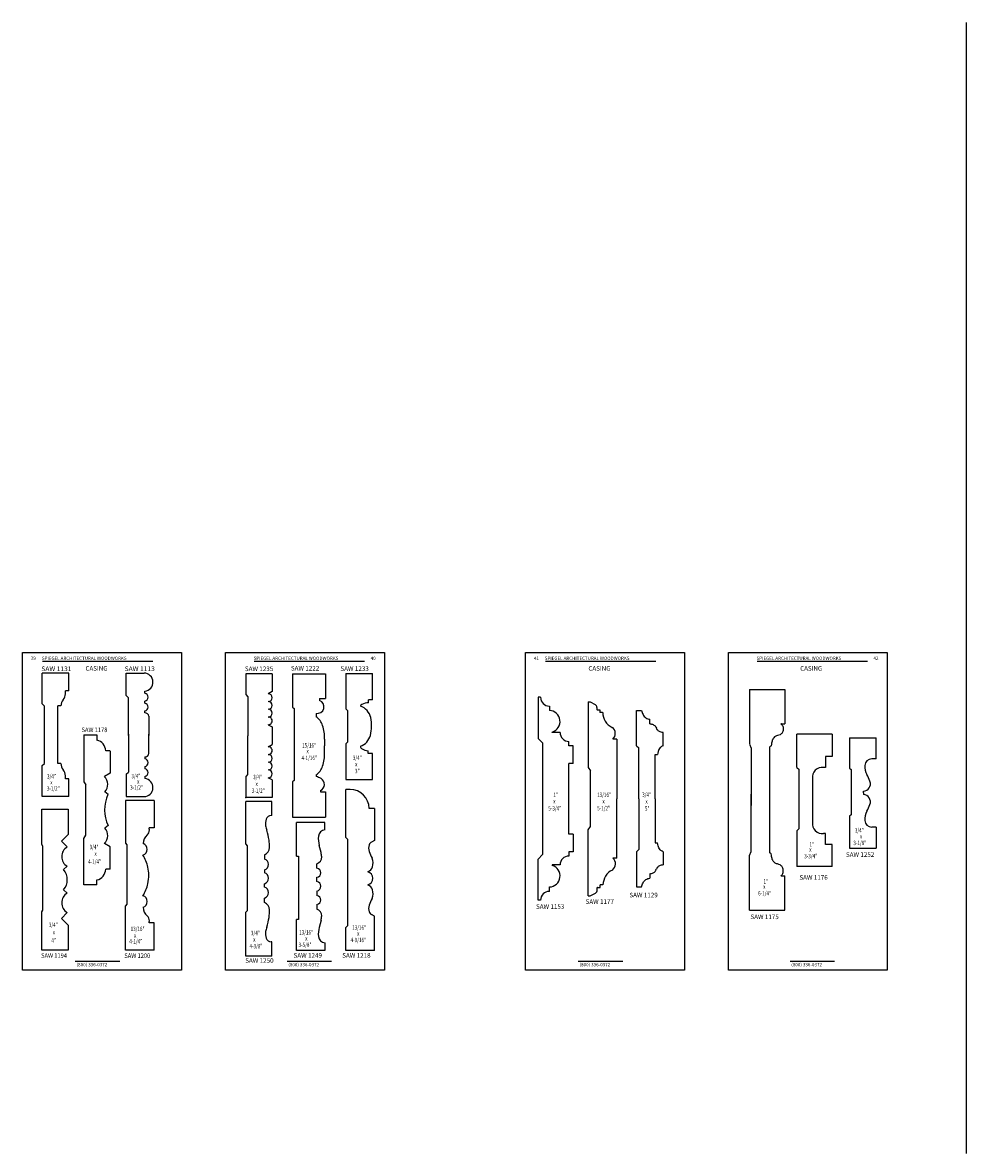
# Model space of a CAD drawing. Extents: x -97 to 1040, y 650 to 868.
# Drawn here: x 188 to 215, y 651 to 683 of the extents above; entities that cross this region are included whole.
import ezdxf
from ezdxf.enums import TextEntityAlignment as Align

# ---------------------------------------------------------------- set-up
doc = ezdxf.new("R2010")
doc.units = 0
doc.header["$MEASUREMENT"] = 0
doc.layers.get('0').update_dxf_attribs({"linetype": 'CONTINUOUS'})
doc.layers.add('Page', color=7, linetype='CONTINUOUS')
doc.styles.add('ARCSTYLE', font='archstyl.shx', dxfattribs={"width": 0.75, "height": 0.125})
doc.styles.add('ARIAL', font='arl.shx')
doc.styles.add('SIMPLEX', font='SIMPLEX')
doc.styles.add('times new roman', font='times.ttf')

msp = doc.modelspace()

# ---------------------------------------------------------------- linework, layer by layer
at = {"color": 2}
for p, q in [((188.893813, 664.876842), (192.018813, 664.876842)), ((194.893813, 664.876842), (198.018813, 664.876842)), ((203.143813, 664.876842), (206.268813, 664.876842)), ((209.143813, 664.876842), (212.268813, 664.876842)), ((189.824481, 656.376842), (191.087874, 656.376842)), ((195.824481, 656.376842), (197.087874, 656.376842)), ((204.074481, 656.376842), (205.337874, 656.376842)), ((210.074481, 656.376842), (211.337874, 656.376842))]:
    msp.add_line(p, q, dxfattribs=at)
for p, q in [((189.637419, 664.54213), (188.887419, 664.54213)), ((188.887419, 663.66713), (188.887419, 664.54213)), ((189.637419, 664.04213), (189.637419, 664.54213)), ((191.267036, 663.90713), (191.267036, 664.54213)), ((191.267036, 664.54213), (191.775618, 664.54213)), ((194.65124, 664.516997), (194.65124, 663.939203)), ((195.40124, 664.516997), (194.65124, 664.516997)), ((195.40124, 664.516997), (195.40124, 664.016997)), ((195.977263, 664.524978), (195.977263, 663.578789)), ((195.977263, 664.524978), (196.914773, 664.524978)), ((196.914773, 664.524978), (196.914773, 663.821634)), ((197.493077, 664.528102), (197.493077, 663.526132)), ((197.493077, 664.528102), (198.243077, 664.528102)), ((198.243077, 663.788213), (198.243077, 664.528102)), ((189.637419, 664.04213), (189.54421, 664.04213)), ((189.54421, 663.955617), (189.54421, 664.04213)), ((191.267036, 663.90713), (191.329536, 663.84463)), ((191.329536, 662.807755), (191.329536, 663.84463)), ((191.793911, 663.96963), (191.793911, 664.03213)), ((194.65124, 663.939203), (194.711622, 663.868707)), ((194.711622, 663.868707), (194.711622, 662.766997)), ((195.40124, 664.016997), (195.29184, 663.954497)), ((196.744698, 663.821634), (196.744698, 663.766467)), ((196.744698, 663.821634), (196.914773, 663.821634)), ((198.133306, 663.70393), (198.133306, 663.788213)), ((198.243077, 663.788213), (198.133306, 663.788213)), ((203.007134, 663.858053), (202.935136, 663.858053)), ((202.935136, 663.858053), (202.935136, 662.691749)), ((208.925579, 664.074498), (209.924679, 664.074498)), ((208.925579, 664.074498), (208.925579, 662.535693)), ((209.924679, 664.074498), (209.924679, 663.107968)), ((188.887419, 663.66713), (188.949919, 663.60463)), ((188.949919, 661.98478), (188.949919, 663.60463)), ((189.416173, 663.61033), (189.332257, 663.61033)), ((189.332257, 661.97908), (189.332257, 663.61033)), ((191.793911, 663.68838), (191.793911, 663.75088)), ((191.793911, 663.41713), (191.793911, 663.46963)), ((195.977263, 663.578789), (196.021457, 663.534595)), ((196.021457, 663.534595), (196.021457, 661.50267)), ((197.493077, 663.526132), (197.537271, 663.481938)), ((197.537271, 663.481938), (197.537271, 662.585619)), ((203.257134, 663.608053), (203.257134, 663.483053)), ((204.359453, 663.727464), (204.409453, 663.727464)), ((204.359453, 663.727464), (204.359453, 661.864659)), ((204.409453, 663.727464), (204.551177, 663.655068)), ((204.603376, 663.564848), (204.603568, 663.498799)), ((204.606053, 663.498808), (204.603568, 663.498799)), ((204.606053, 663.498808), (204.683243, 663.499088)), ((204.683243, 663.499088), (204.683515, 663.424202)), ((205.726103, 663.483053), (205.861924, 663.483053)), ((205.726103, 662.483053), (205.726103, 663.483053)), ((191.907661, 663.32338), (191.907661, 662.807755)), ((196.646863, 663.401705), (196.646863, 663.30607)), ((204.764577, 663.424497), (204.683515, 663.424202)), ((204.764577, 663.424497), (204.766749, 663.424504)), ((206.101103, 663.108053), (206.101103, 663.233053)), ((191.329536, 662.807755), (191.329536, 662.776505)), ((191.329536, 662.776505), (191.329536, 662.807755)), ((191.907661, 662.776505), (191.907661, 662.807755)), ((191.907661, 662.807755), (191.907661, 662.776505)), ((195.29184, 663.079497), (195.40124, 663.016997)), ((195.40124, 663.016997), (195.40124, 662.516997)), ((203.339087, 662.858053), (203.339087, 662.871046)), ((203.560136, 662.858053), (203.339087, 662.858053)), ((206.476103, 662.483053), (206.476103, 662.858053)), ((209.830287, 663.107968), (209.818517, 663.107712)), ((209.830287, 663.107968), (209.924679, 663.107968)), ((210.269499, 661.869204), (210.270653, 662.808522)), ((211.270653, 662.808522), (210.270653, 662.808522)), ((211.270653, 662.808522), (211.270653, 662.183522)), ((190.061887, 662.791578), (190.436887, 662.791578)), ((190.061887, 662.791578), (190.061887, 661.463813)), ((190.436887, 662.791578), (190.436887, 662.688777)), ((190.436887, 662.688777), (190.436887, 662.642726)), ((191.329536, 662.776505), (191.329536, 661.73963)), ((191.907661, 662.26088), (191.907661, 662.776505)), ((194.711622, 661.665287), (194.711622, 662.766997)), ((195.29184, 662.454497), (195.40124, 662.516997)), ((196.888841, 662.672137), (196.888841, 662.48107)), ((196.888841, 662.290004), (196.888841, 662.48107)), ((197.537271, 662.585619), (197.493077, 662.541425)), ((197.493077, 662.541425), (197.493077, 661.528102)), ((202.935136, 662.691749), (203.060136, 662.566749)), ((203.060136, 662.566749), (203.060136, 659.399356)), ((203.810136, 662.483053), (203.810136, 662.608053)), ((203.935136, 662.483053), (203.810136, 662.483053)), ((203.935136, 661.983053), (203.935136, 662.483053)), ((205.165821, 662.670541), (205.050822, 662.670087)), ((205.171953, 662.670553), (205.171953, 660.983053)), ((205.726103, 662.483053), (205.788603, 662.420553)), ((208.927134, 662.53206), (208.977837, 662.413611)), ((211.764636, 662.709288), (211.764636, 661.852786)), ((211.764636, 662.709288), (212.514636, 662.709288)), ((212.514636, 662.112245), (212.514636, 662.709288)), ((190.686887, 662.341305), (190.686887, 662.338077)), ((190.811887, 662.338077), (190.686887, 662.338077)), ((190.811887, 662.33485), (190.811887, 661.704057)), ((191.793911, 662.16713), (191.793911, 662.11463)), ((198.118473, 662.263244), (198.118473, 662.337487)), ((198.243077, 662.263244), (198.118473, 662.263244)), ((198.243077, 661.528102), (198.243077, 662.263244)), ((205.788603, 660.983053), (205.788603, 662.420553)), ((206.257353, 660.983053), (206.257353, 662.233053)), ((206.257353, 662.233053), (206.319853, 662.233053)), ((208.977837, 662.413611), (208.977837, 660.789172)), ((209.500067, 659.449232), (209.500067, 662.455389)), ((211.270653, 662.183522), (211.083153, 662.183522)), ((211.083153, 662.183522), (211.083153, 661.871022)), ((188.887419, 661.92228), (188.949919, 661.98478)), ((188.887419, 661.04728), (188.887419, 661.92228)), ((189.416173, 661.97908), (189.332257, 661.97908)), ((191.793911, 661.89588), (191.793911, 661.83338)), ((203.935136, 661.983053), (203.811468, 661.983053)), ((203.811468, 659.983053), (203.811468, 661.983053)), ((204.359453, 661.864659), (204.421953, 661.770794)), ((210.269499, 661.869204), (210.331999, 661.806704)), ((211.083153, 661.871022), (211.020653, 661.871022)), ((211.764636, 661.852786), (211.80883, 661.808592)), ((212.514636, 662.112245), (212.3911, 662.112245)), ((189.54421, 661.54728), (189.54421, 661.633794)), ((189.637419, 661.54728), (189.54421, 661.54728)), ((189.637419, 661.04728), (189.637419, 661.54728)), ((190.811887, 661.704057), (190.647668, 661.60871)), ((191.267036, 661.67713), (191.329536, 661.73963)), ((191.267036, 661.67713), (191.267036, 661.04213)), ((191.793911, 661.61463), (191.793911, 661.55213)), ((194.65124, 661.594792), (194.711622, 661.665287)), ((194.65124, 661.594792), (194.65124, 661.016997)), ((195.40124, 661.516997), (195.29184, 661.579497)), ((196.646863, 661.65607), (196.646863, 661.61294)), ((197.493077, 661.528102), (198.243077, 661.528102)), ((204.421953, 660.195311), (204.421953, 661.770794)), ((210.331999, 660.139979), (210.331999, 661.806704)), ((210.708153, 661.558522), (210.708153, 660.308522)), ((211.80883, 661.808592), (211.80883, 660.53048)), ((190.061887, 661.463813), (190.118997, 661.378043)), ((190.118997, 659.946061), (190.118997, 661.387094)), ((195.40124, 661.516997), (195.40124, 661.016997)), ((196.021457, 661.50267), (195.977263, 661.458476)), ((195.977263, 661.458476), (195.977263, 660.464634)), ((196.769241, 661.214322), (196.769241, 661.175501)), ((197.608553, 661.246586), (197.493077, 661.246586)), ((197.493077, 659.882112), (197.493077, 661.246586)), ((189.637419, 661.04728), (188.887419, 661.04728)), ((190.7534, 661.103063), (190.662188, 661.174913)), ((192.056144, 660.931392), (191.242354, 660.931392)), ((191.242354, 660.931392), (191.242354, 659.720088)), ((191.267036, 661.04213), (191.775618, 661.04213)), ((192.056144, 660.931392), (192.056144, 660.15422)), ((194.838215, 661.016997), (194.65124, 661.016997)), ((195.40124, 661.016997), (194.65124, 661.016997)), ((195.39724, 660.907575), (194.65124, 660.907575)), ((194.65124, 659.690911), (194.65124, 660.907575)), ((195.15124, 661.016997), (194.965137, 661.016997)), ((195.39724, 660.504451), (195.39724, 660.907575)), ((196.769241, 661.175501), (196.914773, 661.175501)), ((196.914773, 661.175501), (196.914773, 660.464634)), ((205.171953, 659.295553), (205.171953, 660.983053)), ((205.788603, 660.983053), (205.788603, 659.545553)), ((206.257353, 660.983053), (206.257353, 659.733053)), ((208.977837, 659.49101), (208.977837, 661.115449)), ((208.977837, 659.49101), (208.977837, 661.115449)), ((212.155531, 661.146788), (212.155531, 661.194126)), ((212.155531, 661.146788), (212.155531, 661.099451)), ((188.873588, 660.688267), (189.623587, 660.688267)), ((188.873588, 659.69459), (188.873588, 660.688267)), ((189.623587, 660.688267), (189.623587, 659.973987)), ((198.305587, 660.705665), (198.149817, 660.705665)), ((198.305587, 660.705665), (198.305587, 659.800155)), ((195.39724, 660.504451), (195.37498, 660.504451)), ((195.977263, 660.464634), (196.914773, 660.464634)), ((196.89477, 660.313907), (196.087016, 660.313907)), ((196.087016, 659.357497), (196.087016, 660.313907)), ((196.89477, 660.100795), (196.89477, 660.313907)), ((211.80883, 660.53048), (211.764636, 660.486286)), ((211.764636, 660.486286), (211.764636, 659.584288)), ((189.623587, 659.973987), (189.43765, 659.783512)), ((190.061887, 659.860292), (190.118997, 659.946061)), ((190.7534, 660.221042), (190.662188, 660.149191)), ((192.056144, 660.15422), (191.916595, 660.15422)), ((203.935136, 659.983053), (203.811468, 659.983053)), ((203.935136, 659.983053), (203.935136, 659.483053)), ((204.359453, 660.101446), (204.421953, 660.195311)), ((204.359453, 658.23169), (204.359453, 660.101446)), ((210.269499, 660.077479), (210.331999, 660.139979)), ((210.270653, 660.078632), (210.270653, 659.058522)), ((211.083153, 659.996022), (211.020653, 659.996022)), ((211.083153, 659.996022), (211.020653, 659.996022)), ((211.083153, 659.683522), (211.083153, 659.996022)), ((212.514636, 660.181331), (212.3911, 660.181331)), ((212.514636, 660.181331), (212.514636, 659.584288)), ((188.903761, 659.631996), (188.873588, 659.69459)), ((188.903761, 657.82164), (188.903761, 659.631996)), ((189.43765, 659.783512), (189.597024, 659.616847)), ((190.061887, 658.541578), (190.061887, 659.860292)), ((190.811887, 659.620048), (190.647668, 659.715394)), ((190.811887, 658.989254), (190.811887, 659.620048)), ((191.242354, 659.720088), (191.286548, 659.675894)), ((191.286548, 659.675894), (191.286548, 657.994202)), ((194.65124, 659.690911), (194.695434, 659.646716)), ((194.695434, 659.646716), (194.695434, 657.810305)), ((196.787285, 659.454916), (196.73367, 659.66037)), ((197.493077, 659.882112), (197.537271, 659.837918)), ((197.537271, 659.837918), (197.537271, 657.377302)), ((198.305587, 659.800155), (198.217715, 659.754293)), ((206.257353, 659.733053), (206.319853, 659.733053)), ((211.270653, 659.683522), (211.083153, 659.683522)), ((211.270653, 659.058522), (211.270653, 659.683522)), ((195.183005, 659.39445), (195.183005, 659.27448)), ((196.087016, 659.357497), (196.149516, 659.357497)), ((196.149516, 659.357497), (196.149516, 657.563856)), ((202.935136, 659.274356), (203.060136, 659.399356)), ((203.935136, 659.483053), (203.810136, 659.483053)), ((203.810136, 659.483053), (203.810136, 659.358053)), ((205.171953, 659.295553), (205.056953, 659.295553)), ((205.726103, 659.483053), (205.788603, 659.545553)), ((205.726103, 659.483053), (205.726103, 658.483053)), ((206.476103, 659.483053), (206.476103, 659.108053)), ((208.925579, 657.830123), (208.925579, 659.368928)), ((208.927134, 659.372561), (208.977837, 659.49101)), ((211.764636, 659.584288), (212.514636, 659.584288)), ((189.597024, 659.069232), (189.490774, 658.973995)), ((190.686887, 658.982799), (190.686887, 658.986027)), ((190.811887, 658.986027), (190.686887, 658.986027)), ((195.183005, 658.966419), (195.183005, 658.884481)), ((196.671609, 659.011745), (196.671609, 659.142775)), ((202.935136, 658.108053), (202.935136, 659.274356)), ((203.339087, 659.108053), (203.339087, 659.095059)), ((203.560136, 659.108053), (203.339087, 659.108053)), ((210.708153, 659.058522), (210.270653, 659.058522)), ((211.270653, 659.058522), (210.270653, 659.058522)), ((190.436887, 658.635328), (190.436887, 658.681378)), ((190.436887, 658.541578), (190.436887, 658.635328)), ((196.671609, 658.633445), (196.671609, 658.758445)), ((206.101103, 658.858053), (206.101103, 658.733053)), ((209.830287, 658.796653), (209.818517, 658.796909)), ((209.830287, 658.796653), (209.924679, 658.796653)), ((209.924679, 657.830123), (209.924679, 658.796653)), ((189.490774, 658.402571), (189.597024, 658.307334)), ((190.436887, 658.541578), (190.061887, 658.541578)), ((195.183005, 658.477548), (195.183005, 658.576419)), ((196.671609, 658.36452), (196.671609, 658.23952)), ((203.257134, 658.358053), (203.257134, 658.483053)), ((204.615199, 658.465221), (204.612713, 658.465221)), ((204.612761, 658.399172), (204.612713, 658.465221)), ((204.615199, 658.465221), (204.692389, 658.465221)), ((204.692389, 658.465221), (204.692389, 658.540108)), ((204.773451, 658.540108), (204.692389, 658.540108)), ((204.773451, 658.540108), (204.775624, 658.540108)), ((205.726103, 658.483053), (205.861924, 658.483053)), ((195.183005, 658.03945), (195.183005, 658.169487)), ((203.007134, 658.108053), (202.935136, 658.108053)), ((204.359453, 658.23169), (204.409453, 658.23169)), ((204.409453, 658.23169), (204.560891, 658.308762)), ((188.873588, 657.781038), (188.903761, 657.82164)), ((188.873588, 656.6883), (188.873588, 657.781038)), ((189.597024, 657.759719), (189.43765, 657.593054)), ((191.286548, 657.994202), (191.242354, 657.950008)), ((191.242354, 656.6883), (191.242354, 657.950008)), ((194.695434, 657.810305), (194.65124, 657.76611)), ((194.65124, 656.526325), (194.65124, 657.76611)), ((196.671609, 657.98622), (196.671609, 657.85519)), ((198.305587, 657.655646), (198.217715, 657.701508)), ((208.925579, 657.830123), (209.924679, 657.830123)), ((189.43765, 657.593054), (189.623587, 657.402579)), ((189.623587, 657.402579), (189.623587, 656.6883)), ((192.056144, 657.465471), (191.916595, 657.465471)), ((192.056144, 656.6883), (192.056144, 657.465471)), ((196.087016, 656.684058), (196.087016, 657.563856)), ((196.149516, 657.563856), (196.087016, 657.563856)), ((196.787285, 657.543049), (196.73367, 657.337594)), ((197.537271, 657.377302), (197.493077, 657.333108)), ((198.305587, 656.684058), (198.305587, 657.655646)), ((197.493077, 656.684058), (197.493077, 657.333108)), ((195.39724, 656.92945), (195.37498, 656.92945)), ((195.39724, 656.526325), (195.39724, 656.92945)), ((196.89477, 656.89717), (196.89477, 656.684058)), ((189.623587, 656.6883), (188.873588, 656.6883)), ((192.056144, 656.6883), (191.242354, 656.6883)), ((195.39724, 656.526325), (194.65124, 656.526325)), ((196.89477, 656.684058), (196.087016, 656.684058)), ((198.305587, 656.684058), (197.493077, 656.684058))]:
    msp.add_line(p, q)
for centre, radius, start, end in [((191.768592, 664.28655), 0.255677, 275.6833346, 88.4252492), ((189.670049, 663.618293), 0.254, 138.392669, 181.796527), ((189.29021, 663.955617), 0.254, 318.392664, 359.999997), ((191.776984, 663.860255), 0.110677, 278.7974107, 81.2025893), ((195.29184, 663.845097), 0.1094, 270, 90), ((196.681157, 663.588008), 0.189434, 259.5699911, 70.4013483), ((203.257134, 663.858053), 0.25, 180, 270), ((191.776984, 663.579005), 0.110677, 278.7974107, 81.2025893), ((195.29184, 663.626297), 0.1094, 270, 90), ((195.29184, 663.407497), 0.1094, 270, 90), ((197.985753, 663.57384), 0.09, 117.902868, 158.976325), ((197.765428, 663.190933), 0.437, 11.738921, 71.82396), ((198.14814, 663.267182), 0.437, 91.945272, 117.902868), ((203.245356, 663.169985), 0.313289, 287.4085901, 87.8454755), ((204.48405, 663.55602), 0.119652, 4.2309041, 55.8733573), ((191.796758, 663.304701), 0.112465, 9.5604662, 91.4504895), ((195.29194, 663.188797), 0.1093, 269.9475794, 90.0524206), ((196.36761, 662.910447), 0.484252, 17.6406355, 54.7834791), ((197.086543, 663.049862), 1.130387, 346.055005, 11.738921), ((205.242533, 663.430487), 0.475821, 180.7203805, 243.9549611), ((195.618206, 662.672137), 1.270635, 0, 17.6406355), ((203.810136, 662.858053), 0.25, 180, 270), ((204.913126, 662.829862), 0.210923, 310.7552377, 55.1642548), ((190.365297, 662.328963), 0.321827, 2.1979289, 77.1470253), ((197.759494, 662.882762), 0.437, 289.255938, 346.055005), ((191.796758, 662.27956), 0.112465, 268.5495105, 350.4395338), ((195.29194, 662.345197), 0.1093, 269.9475794, 90.0524206), ((195.29184, 662.126497), 0.1094, 270, 90), ((195.618206, 662.290004), 1.270635, 342.3593645, 0), ((197.993592, 662.472112), 0.09, 181.210606, 239.653147), ((198.168908, 662.771567), 0.437, 239.653147, 263.372618), ((189.670049, 661.971117), 0.254, 178.203472, 221.607322), ((191.776984, 662.005255), 0.110677, 278.7974107, 81.2025893), ((195.29184, 661.907697), 0.1094, 270, 90), ((196.36761, 662.051693), 0.484252, 305.2165209, 342.3593645), ((210.993569, 661.585606), 0.286699, 84.5793568, 185.4206432), ((212.657423, 661.895769), 0.466817, 176.456596, 209.370724), ((212.3911, 661.91226), 0.199985, 90, 176.456596), ((189.29021, 661.633794), 0.254, 359.999997, 41.607324), ((190.436248, 661.383969), 0.30782, 317.2228671, 46.8784442), ((191.768592, 661.297711), 0.255677, 271.5747508, 84.3166654), ((191.776984, 661.724005), 0.110677, 278.7974107, 81.2025893), ((195.29184, 661.688897), 0.1094, 270, 90), ((196.448622, 660.956917), 0.685322, 60.3401689, 73.1859806), ((196.69411, 661.388005), 0.189236, 293.3922831, 60.3401689), ((211.064289, 660.999156), 1.361294, 20.500544, 29.370726), ((197.608553, 660.705322), 0.541264, 0.0362843, 90), ((212.143662, 661.402729), 0.20894, 273.256383, 20.500544), ((191.723345, 660.666578), 1.067708, 155.8104858, 204.6752216), ((212.143662, 660.890848), 0.20894, 339.499458, 86.743617), ((212.657423, 660.397808), 0.466817, 150.629287, 183.543395), ((211.064289, 661.294421), 1.361294, 330.629276, 339.499458), ((195.577144, 660.28163), 0.366757, 160.900307, 190.169963), ((195.37498, 660.351635), 0.152815, 90, 160.900307), ((210.993569, 660.281439), 0.286699, 174.5793568, 275.4206432), ((212.3911, 660.381317), 0.199985, 183.543395, 270.000009), ((190.436248, 659.940135), 0.30782, 313.1215558, 42.7771329), ((192.05248, 659.716372), 0.307651, 128.500127, 180.811702), ((191.758911, 660.085437), 0.163934, 308.500132, 4.30704), ((190.871915, 660.018634), 1.053443, 4.30704, 7.394948), ((196.28658, 660.408894), 1.087518, 190.169963, 197.15334), ((193.252734, 659.472469), 2.087559, 9.371119, 17.153335), ((197.443716, 659.845664), 0.733825, 174.12953, 194.625712), ((196.914333, 659.900094), 0.201652, 95.567438, 174.12953), ((189.753211, 659.34304), 0.315222, 119.7015439, 240.2984561), ((191.692575, 659.549176), 0.171026, 286.715203, 72.198715), ((195.102747, 659.603976), 0.224371, 290.959059, 358.410749), ((194.201167, 659.62899), 1.126298, 358.410749, 9.371119), ((198.400148, 659.583894), 0.267439, 159.7407601, 201.4358632), ((198.28434, 659.626639), 0.143995, 117.5609653, 159.7407601), ((190.888708, 658.841062), 1.011921, 11.522042, 32.540917), ((196.608389, 659.328645), 0.196327, 288.784736, 1.798099), ((196.26171, 659.317761), 0.543177, 1.798099, 14.625707), ((202.723432, 661.281293), 4.912, 201.4358632, 203.8470879), ((197.922648, 659.15918), 0.336894, 341.8061518, 23.8470879), ((203.810136, 659.108053), 0.25, 90, 180), ((204.919838, 659.135278), 0.210923, 305.0439428, 49.4529599), ((189.159725, 658.688283), 0.437293, 319.2041953, 40.7958047), ((190.365297, 658.995141), 0.321827, 282.8529747, 357.8020711), ((190.997754, 658.836877), 0.906277, 359.2788218, 13.1585333), ((195.136148, 659.12045), 0.161, 286.920108, 73.079897), ((196.650349, 658.885095), 0.128422, 279.529147, 80.470859), ((198.02657, 659.125025), 0.227503, 293.2621411, 341.8061518), ((203.245356, 658.79612), 0.313289, 272.1545245, 72.5914099), ((205.251426, 658.535855), 0.475821, 116.2532365, 179.4878172), ((190.723201, 658.812368), 1.180831, 348.47796, 0.635765), ((195.136148, 658.73045), 0.161, 286.920108, 73.079897), ((198.050446, 658.727901), 0.199349, 0, 70.6737238), ((198.050446, 658.727901), 0.199349, 289.3262762, 0), ((190.888708, 658.778629), 1.011921, 327.459084, 348.47796), ((195.136148, 658.323518), 0.161, 286.920108, 73.079897), ((196.650349, 658.506795), 0.128422, 359.999997, 80.470859), ((196.633073, 658.50504), 0.145708, 285.3356125, 0.6900954), ((198.02657, 658.330776), 0.227503, 18.1938482, 66.7378589), ((197.922648, 658.296621), 0.336894, 336.1529121, 18.1938482), ((203.257134, 658.108053), 0.25, 90, 180), ((204.493404, 658.407566), 0.119652, 304.3348403, 355.9772936), ((189.753195, 658.033527), 0.315214, 119.6989762, 240.3010238), ((191.692575, 658.070516), 0.171026, 287.801285, 73.284792), ((195.102747, 657.829924), 0.224371, 1.589253, 69.040941), ((196.650349, 658.11287), 0.128422, 279.529133, 80.470852), ((202.723432, 656.174508), 4.912, 156.1529121, 158.5641368), ((192.05248, 657.90332), 0.307651, 179.18831, 231.499868), ((194.201167, 657.80491), 1.126298, 350.628882, 1.589253), ((196.608389, 657.66932), 0.196327, 358.201902, 71.215262), ((198.400148, 657.871907), 0.267439, 158.5641368, 200.2592399), ((198.28434, 657.829162), 0.143995, 200.2592399, 242.4390347), ((191.758911, 657.534254), 0.163934, 355.692962, 51.49987), ((190.871915, 657.601058), 1.053443, 352.605054, 355.692962), ((193.252734, 657.961431), 2.087559, 342.846667, 350.628882), ((196.26171, 657.680203), 0.543177, 345.374295, 358.201902), ((195.577144, 657.15227), 0.366757, 169.830042, 199.099684), ((196.28658, 657.025006), 1.087518, 162.846665, 169.830042), ((197.443716, 657.152301), 0.733825, 165.3743, 185.870468), ((196.914333, 657.09787), 0.201652, 185.870468, 264.432554), ((195.37498, 657.082265), 0.152815, 199.099684, 270.000009)]:
    msp.add_arc(centre, radius, start, end)
for points in [[(205.861924, 663.483053), (205.911285, 663.370286), (205.990843, 663.271037), (206.101103, 663.233053)], [(206.101103, 663.108053), (206.201105, 663.081044), (206.263615, 663.030002), (206.288603, 662.983053)], [(206.476103, 662.858053), (206.376102, 662.885061), (206.313591, 662.936103), (206.288603, 662.983053)], [(206.476103, 662.483053), (206.394514, 662.42964), (206.336261, 662.318473), (206.319853, 662.233053)], [(206.476103, 659.483053), (206.394514, 659.536465), (206.336261, 659.647632), (206.319853, 659.733053)], [(206.101103, 658.858053), (206.201105, 658.885061), (206.263615, 658.936103), (206.288603, 658.983053)], [(206.476103, 659.108053), (206.376102, 659.081044), (206.313591, 659.030002), (206.288603, 658.983053)], [(205.861924, 658.483053), (205.911285, 658.595819), (205.990843, 658.695068), (206.101103, 658.733053)]]:
    msp.add_spline(points, degree=3)
for points in [[(209.818517, 663.107712), (209.854679, 663.074292), (209.874475, 663.030416), (209.882497, 662.987955), (209.882497, 662.922506), (209.850507, 662.834777), (209.798515, 662.794817), (209.718375, 662.77072), (209.637392, 662.743307), (209.600943, 662.688568), (209.573099, 662.649167), (209.551017, 662.573353), (209.549453, 662.497737), (209.522975, 662.464471), (209.509272, 662.457539), (209.500067, 662.455389)], [(209.818517, 658.796909), (209.854679, 658.830329), (209.874475, 658.874205), (209.882497, 658.916666), (209.882497, 658.982115), (209.850507, 659.069844), (209.798515, 659.109804), (209.718375, 659.133901), (209.637392, 659.161314), (209.600943, 659.216053), (209.573099, 659.255454), (209.551017, 659.331268), (209.549453, 659.406884), (209.522975, 659.44015), (209.509272, 659.447082), (209.500067, 659.449232)]]:
    msp.add_open_spline(points, degree=3, knots=[0.000816539, 0.000816539, 0.000816539, 0.000816539, 0.0428285813, 0.1090157344, 0.1756310482, 0.2359525971, 0.3301522501, 0.4106027051, 0.4934413212, 0.5559056777, 0.5966789397, 0.7159383339, 0.7942137771, 0.8112848658, 0.8404295852, 0.8404295852, 0.8404295852, 0.8404295852])
msp.add_point((194.65124, 661.016997))
at = {"layer": 'Page', "color": 7}
msp.add_line((215.071763, 650.935385), (215.071763, 682.970166), dxfattribs=at)
at = {"layer": 'Page', "color": 4}
for points in [[(188.331313, 665.126842), (192.831313, 665.126842), (192.831313, 656.126842), (188.331313, 656.126842)], [(194.081313, 665.126842), (198.581313, 665.126842), (198.581313, 656.126842), (194.081313, 656.126842)], [(202.581313, 665.126842), (207.081313, 665.126842), (207.081313, 656.126842), (202.581313, 656.126842)], [(208.331313, 665.126842), (212.831313, 665.126842), (212.831313, 656.126842), (208.331313, 656.126842)]]:
    msp.add_lwpolyline(points, close=True, dxfattribs=at)

# ---------------------------------------------------------------- texts
at = {"color": 2, "style": 'SIMPLEX'}
for s, p in [('39', (188.56216, 664.915474)), ('    SPIEGEL ARCHITECTURAL WOODWORKS', (188.762608, 664.916088)), ('    SPIEGEL ARCHITECTURAL WOODWORKS', (194.762608, 664.916088)), ('40', (198.191184, 664.915474)), ('41', (202.817474, 664.915474)), ('    SPIEGEL ARCHITECTURAL WOODWORKS', (203.012608, 664.916088)), ('    SPIEGEL ARCHITECTURAL WOODWORKS', (209.012608, 664.916088)), ('42', (212.438436, 664.915474)), ('(800) 336-0372', (189.8602, 656.235871)), ('(800) 336-0372', (195.8602, 656.235871)), ('(800) 336-0372', (204.1102, 656.235871)), ('(800) 336-0372', (210.1102, 656.235871))]:
    msp.add_text(s, height=0.09375, dxfattribs=at).set_placement(p)
at = {"color": 1, "style": 'ARIAL'}
for s, width, p, p2 in [('SAW 1131', 0.971506, (188.862374, 664.599029), (189.716374, 664.599029)), ('SAW 1113', 0.938462, (191.223528, 664.600235), (192.077528, 664.600235))]:
    msp.add_text(s, height=0.13, dxfattribs=dict(at, width=width)).set_placement(p, p2, align=Align.FIT)
at = {"color": 6, "style": 'times new roman'}
for p in [(190.112707, 664.610306), (204.362707, 664.610306), (210.362707, 664.610306)]:
    msp.add_text('CASING', height=0.12925, dxfattribs=at).set_placement(p)
at = {"color": 1, "style": 'ARIAL', "width": 0.913602}
for s, p in [('SAW 1178', (190.001798, 662.870331)), ('SAW 1194', (188.855834, 656.475726)), ('SAW 1200', (191.214068, 656.471977))]:
    msp.add_text(s, height=0.13, dxfattribs=at).set_placement(p)
at = {"color": 3, "style": 'ARCSTYLE', "width": 0.75}
for s, p in [('15/16"', (196.252359, 662.432379)), ('4-1/16"', (196.233648, 662.077622)), ('x', (196.373955, 662.270893)), ('3/4"', (197.688088, 662.078887)), ('x', (197.753133, 661.898668)), ('3/4" ', (189.023659, 661.554298)), ('3/4"', (191.413071, 661.560739)), ('3/4"', (194.863248, 661.535684)), ('3"', (197.748839, 661.705397)), ('3-1/2"', (189.016052, 661.210961)), ('x', (189.115571, 661.386505)), ('3-1/2"', (191.377211, 661.238495)), ('x', (191.576491, 661.408568)), ('3-1/2"', (194.825409, 661.147495)), ('x', (194.931266, 661.34077)), ('x', (203.36513, 660.850158)), ('1"', (203.369581, 661.03085)), ('13/16"', (204.609858, 661.031953)), ('x', (204.761015, 660.849595)), ('3/4"', (205.885678, 661.036854)), ('x', (205.978469, 660.846407)), ('5-3/4"', (203.226761, 660.64699)), ('5-1/2"', (204.610384, 660.651404)), ('5"', (205.963814, 660.648216)), ('3/4"', (211.912911, 660.026376)), ('x', (212.052573, 659.85634)), ('3/4"', (190.230593, 659.552657)), ('1"', (210.629058, 659.630133)), ('3-1/8"', (211.86931, 659.66822)), ('x', (190.367625, 659.364142)), ('3-3/4"', (210.478222, 659.294029)), ('x', (210.621091, 659.483934)), ('4-1/4"', (190.188326, 659.140362)), ('1"', (209.322054, 658.578002)), ('6-1/4"', (209.171219, 658.241898)), ('x', (209.314088, 658.431803)), ('3/4"', (189.074822, 657.346784)), ('13/16" ', (191.392443, 657.232051)), ('13/16"', (197.668565, 657.270704)), ('4"', (189.145288, 656.907133)), ('x', (189.183954, 657.136544)), ('x', (191.488535, 657.048944)), ('3/4"', (194.801586, 657.116519)), ('13/16"', (196.167808, 657.13574)), ('x', (196.339285, 656.965961)), ('4-9/16"', (197.625095, 656.919517)), ('x', (197.810024, 657.102503)), ('4-1/4"', (191.354408, 656.881121)), ('4-3/8"', (194.759577, 656.743386)), ('x', (194.865434, 656.93666)), ('3-5/8"', (196.150562, 656.781855))]:
    msp.add_text(s, height=0.125, dxfattribs=at).set_placement(p)
at = {"color": 1, "char_height": 0.13, "width": 3.3031, "attachment_point": 1, "style": 'ARIAL'}
for s, insert in [('{\\Farl|c0;SAW 1235}', (194.629942, 664.728573)), ('{\\Farl|c0;SAW 1222\\H0.7467x; }', (195.93253, 664.745376)), ('{\\Farl|c0;SAW 1233 }', (197.336547, 664.73587)), ('{\\Farl|c0;SAW 1252\\H0.7467x; }', (211.659807, 659.466365)), ('{\\Farl|c0;SAW 1176  }', (210.340198, 658.818122)), ('{\\Farl|c0;SAW 1129  }', (205.523914, 658.319409)), ('{\\Farl|c0;SAW 1153  }', (202.878291, 657.993186)), ('{\\Farl|c0;SAW 1177  }', (204.283131, 658.133224)), ('{\\Farl|c0;SAW 1175  }', (208.953751, 657.702314)), ('{\\Farl|c0;SAW 1250\\H0.7467x; }', (194.639209, 656.464128)), ('{\\Farl|c0;SAW 1249}', (196.00963, 656.608811)), ('{\\Farl|c0;SAW 1218  }', (197.388179, 656.608999))]:
    msp.add_mtext(s, dxfattribs=dict(at, insert=insert))

doc.saveas('drawing.dxf')
